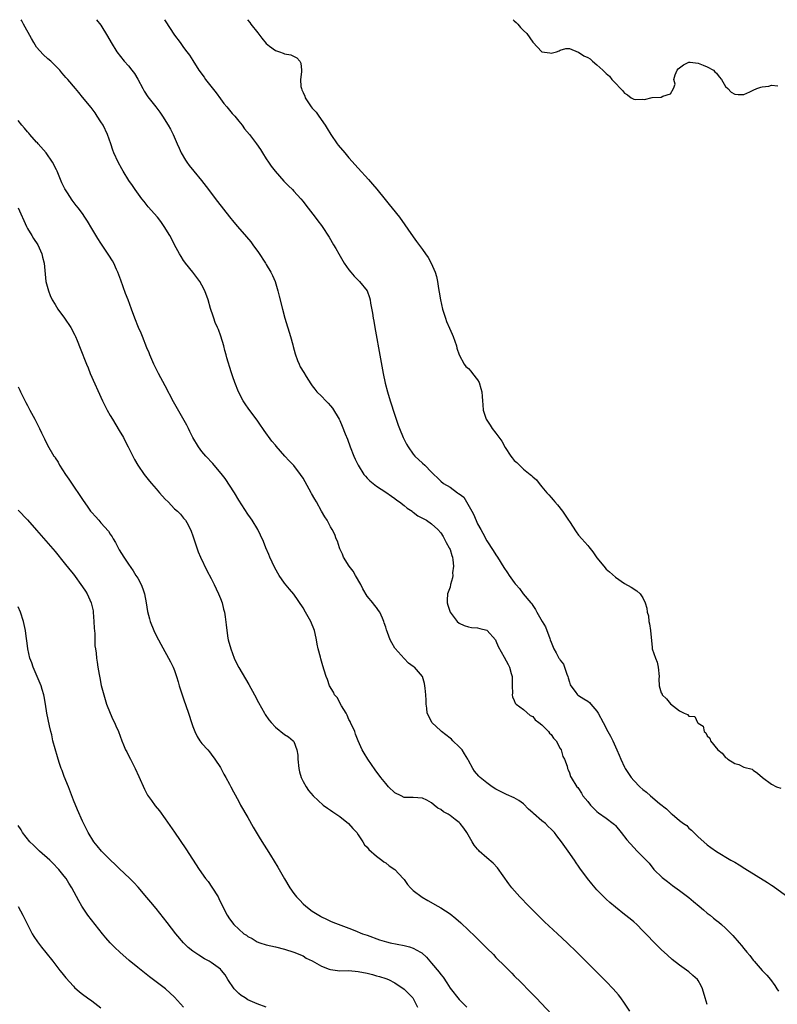
# Model space of a CAD drawing. Units: inches. Extents: x 2604000 to 2607000, y 1527000 to 1530000.
# Drawn here: x 2604393 to 2604558, y 1529786 to 1530000 of the extents above; entities that cross this region are included whole.
import ezdxf

# ---------------------------------------------------------------- set-up
doc = ezdxf.new("R2010")
doc.units = ezdxf.units.IN
doc.header["$MEASUREMENT"] = 0
doc.layers.add('LD26041527_10ft', color=82, linetype='Continuous')

msp = doc.modelspace()

# ---------------------------------------------------------------- linework, layer by layer
at = {"layer": 'LD26041527_10ft'}
for points, elevation in [([(2604543, 1529785.6), (2604542.56, 1529787), (2604541.99, 1529789), (2604541.67, 1529789.67), (2604541, 1529790.8), (2604540.86, 1529791), (2604539.89, 1529791.89), (2604539, 1529792.7), (2604537, 1529794.16), (2604535.38, 1529795.38), (2604534.33, 1529796.33), (2604533, 1529797.56), (2604531, 1529799.52), (2604530.28, 1529800.28), (2604529, 1529801.64), (2604527.65, 1529803), (2604527, 1529803.6), (2604526.21, 1529804.21), (2604525, 1529805.2), (2604523, 1529806.75), (2604521.79, 1529807.79), (2604521, 1529808.5), (2604520.48, 1529809), (2604519, 1529810.55), (2604518.59, 1529811), (2604517.86, 1529811.86), (2604516.96, 1529813), (2604515.28, 1529815.28), (2604515, 1529815.71), (2604514.46, 1529816.46), (2604514.12, 1529817), (2604512.75, 1529819), (2604511.98, 1529819.98), (2604511.31, 1529821), (2604510.27, 1529822.27), (2604509.74, 1529823), (2604509, 1529823.75), (2604508.36, 1529824.36), (2604507.76, 1529825), (2604507, 1529825.59), (2604505.16, 1529827.16), (2604505, 1529827.33), (2604504.09, 1529828.09), (2604503, 1529829.25), (2604502.02, 1529830.02), (2604501, 1529830.57), (2604499.32, 1529831.32), (2604499, 1529831.43), (2604497.98, 1529831.98), (2604497, 1529832.48), (2604496.17, 1529833), (2604495, 1529833.84), (2604493.59, 1529835), (2604493.28, 1529835.28), (2604492.36, 1529836.36), (2604491.97, 1529837), (2604491, 1529838.7), (2604490.86, 1529839), (2604490.17, 1529840.17), (2604489.62, 1529841), (2604489, 1529841.7), (2604487.63, 1529843), (2604487.32, 1529843.32), (2604487, 1529843.59), (2604485.15, 1529845), (2604485, 1529845.17), (2604483.06, 1529847), (2604482.37, 1529848.37), (2604482.06, 1529849), (2604481.92, 1529850.08), (2604481.83, 1529851), (2604481.81, 1529851.81), (2604481.75, 1529853), (2604481.57, 1529854.43), (2604481.52, 1529855), (2604481.44, 1529855.44), (2604481, 1529857.03), (2604479.27, 1529859), (2604479.1, 1529859.1), (2604479, 1529859.2), (2604477.93, 1529859.93), (2604477, 1529860.9), (2604475.07, 1529863.07), (2604475, 1529863.2), (2604474.3, 1529864.3), (2604473.99, 1529865), (2604473.42, 1529866.58), (2604473.15, 1529867.15), (2604473, 1529867.73), (2604472.69, 1529868.69), (2604472.61, 1529869), (2604472.32, 1529869.68), (2604471.71, 1529871), (2604471.4, 1529871.4), (2604471, 1529871.99), (2604470.53, 1529872.53), (2604470.22, 1529873), (2604469, 1529874.52), (2604468.05, 1529876.05), (2604467.57, 1529877), (2604466.45, 1529879), (2604465.94, 1529879.94), (2604465.01, 1529881), (2604463.82, 1529883), (2604463.6, 1529883.6), (2604463, 1529884.81), (2604462.93, 1529885), (2604462.47, 1529886.47), (2604462.23, 1529887), (2604461.92, 1529887.92), (2604461.35, 1529889), (2604461, 1529889.6), (2604460.24, 1529891), (2604459.78, 1529891.78), (2604459, 1529893.02), (2604457.93, 1529895), (2604457.57, 1529895.57), (2604456.86, 1529896.86), (2604456.8, 1529897), (2604455, 1529900.15), (2604454.43, 1529901), (2604453, 1529902.93), (2604451.95, 1529903.95), (2604451.07, 1529905), (2604449.15, 1529907.15), (2604449, 1529907.36), (2604448.24, 1529908.24), (2604446.56, 1529910.56), (2604446.27, 1529911), (2604445.73, 1529911.73), (2604445, 1529912.77), (2604443.18, 1529915.18), (2604442.37, 1529916.37), (2604441.96, 1529917), (2604440.94, 1529919), (2604440.16, 1529921), (2604439.73, 1529922.27), (2604439.34, 1529923.34), (2604438.38, 1529926.38), (2604438.25, 1529927), (2604437.98, 1529927.98), (2604437.73, 1529929), (2604437.1, 1529931.1), (2604436.57, 1529932.57), (2604436.36, 1529933), (2604435.9, 1529934.1), (2604435.55, 1529935), (2604435.43, 1529935.43), (2604434.86, 1529937.14), (2604434.32, 1529939), (2604433.63, 1529941), (2604433, 1529942.22), (2604432.56, 1529943), (2604431.87, 1529943.87), (2604431, 1529945), (2604429.42, 1529947), (2604429.24, 1529947.24), (2604429, 1529947.6), (2604428.45, 1529948.45), (2604428.13, 1529949), (2604427.01, 1529951.01), (2604426.33, 1529952.33), (2604425.97, 1529953), (2604424.79, 1529955), (2604424.05, 1529956.05), (2604423.29, 1529957), (2604421.29, 1529959.29), (2604420.38, 1529960.38), (2604419.91, 1529961), (2604418.44, 1529963), (2604417.87, 1529963.87), (2604417.08, 1529965), (2604415.82, 1529967), (2604415.55, 1529967.55), (2604414.72, 1529969), (2604413.82, 1529971), (2604413.58, 1529971.58), (2604413.12, 1529973), (2604412.41, 1529975), (2604411.46, 1529977), (2604411, 1529977.78), (2604410.21, 1529979), (2604409.71, 1529979.71), (2604408.87, 1529980.87), (2604407, 1529983.15), (2604406.15, 1529984.15), (2604405.48, 1529985), (2604403.79, 1529987), (2604403.39, 1529987.39), (2604403, 1529987.88), (2604402.46, 1529988.46), (2604402.02, 1529989), (2604400.06, 1529991), (2604399.46, 1529991.46), (2604398.42, 1529992.42), (2604397, 1529994.02), (2604396.38, 1529995), (2604395.87, 1529995.87), (2604394.13, 1529999), (2604393.76, 1529999.76), (2604393.62, 1530000)], 7270), ([(2604410.06, 1530000), (2604411, 1529998.81), (2604412.42, 1529996.42), (2604413.19, 1529995), (2604414.47, 1529993), (2604416.08, 1529991), (2604417, 1529989.94), (2604417.75, 1529989), (2604418.28, 1529988.28), (2604419.03, 1529987.03), (2604420.09, 1529985), (2604420.43, 1529984.43), (2604421.22, 1529983.22), (2604422.08, 1529982.08), (2604422.95, 1529981), (2604423.83, 1529979.83), (2604424.42, 1529979), (2604425.65, 1529977), (2604426.13, 1529976.13), (2604426.7, 1529975), (2604427.62, 1529973), (2604428.02, 1529972.02), (2604428.5, 1529971), (2604429.42, 1529969.42), (2604429.69, 1529969), (2604430.24, 1529968.24), (2604431.22, 1529967), (2604432.87, 1529965), (2604434.42, 1529963), (2604435, 1529962.2), (2604436.38, 1529960.38), (2604439, 1529957.08), (2604439.94, 1529955.94), (2604440.74, 1529955), (2604442.72, 1529952.72), (2604443.61, 1529951.61), (2604444.07, 1529951), (2604445.3, 1529949.3), (2604446.84, 1529947), (2604447, 1529946.73), (2604448.02, 1529945), (2604448.34, 1529944.34), (2604448.9, 1529943), (2604449.52, 1529941), (2604449.82, 1529939.82), (2604450.5, 1529937), (2604451.03, 1529935), (2604452.29, 1529931), (2604452.76, 1529929.24), (2604452.85, 1529928.85), (2604453.26, 1529927.26), (2604453.77, 1529925.77), (2604454.16, 1529925), (2604454.41, 1529924.41), (2604455.15, 1529923.15), (2604455.71, 1529922.29), (2604456.69, 1529920.69), (2604457, 1529920.29), (2604457.54, 1529919.54), (2604458, 1529919), (2604459, 1529918.03), (2604459.98, 1529917), (2604460.5, 1529916.5), (2604461, 1529915.93), (2604461.41, 1529915.41), (2604462.86, 1529913), (2604463, 1529912.75), (2604463.53, 1529911.53), (2604464.2, 1529909.8), (2604464.67, 1529908.67), (2604465.28, 1529907), (2604466.07, 1529905), (2604466.35, 1529904.35), (2604467, 1529903), (2604468.23, 1529901), (2604468.59, 1529900.59), (2604469, 1529900.19), (2604469.58, 1529899.58), (2604470.25, 1529899), (2604471, 1529898.47), (2604473, 1529897.14), (2604474.25, 1529896.25), (2604475, 1529895.76), (2604475.42, 1529895.42), (2604476, 1529895), (2604477, 1529894.21), (2604477.66, 1529893.66), (2604478.73, 1529893), (2604478.86, 1529892.86), (2604479, 1529892.78), (2604480, 1529892), (2604481.3, 1529891.3), (2604481.89, 1529891), (2604483, 1529890.23), (2604484.37, 1529889), (2604485, 1529888.28), (2604485.48, 1529887.48), (2604486.16, 1529886.16), (2604486.85, 1529885), (2604486.89, 1529884.89), (2604487, 1529884.63), (2604487.37, 1529883.37), (2604487.51, 1529883), (2604487.63, 1529882.37), (2604487.74, 1529881), (2604487.57, 1529879.57), (2604487.58, 1529879), (2604487.53, 1529878.47), (2604487.13, 1529877), (2604487, 1529876.44), (2604486.48, 1529875), (2604486.38, 1529873.62), (2604486.37, 1529873), (2604486.55, 1529872.55), (2604487.05, 1529871), (2604488.58, 1529869), (2604489, 1529868.61), (2604490.11, 1529868.11), (2604491, 1529867.81), (2604491.69, 1529867.69), (2604493, 1529867.6), (2604493.46, 1529867.46), (2604495, 1529867.07), (2604495.1, 1529867), (2604496.87, 1529865), (2604497, 1529864.78), (2604497.5, 1529863.5), (2604498.77, 1529861.23), (2604499.63, 1529859.63), (2604499.98, 1529859), (2604500.32, 1529857.68), (2604500.52, 1529857), (2604500.52, 1529855), (2604500.61, 1529853.39), (2604500.57, 1529853), (2604500.6, 1529852.6), (2604501, 1529851.8), (2604501.21, 1529851.21), (2604501.41, 1529851), (2604503, 1529849.81), (2604504.48, 1529848.48), (2604505, 1529848.28), (2604505.56, 1529847.56), (2604506.34, 1529847), (2604507, 1529846.45), (2604508.45, 1529845), (2604508.68, 1529844.68), (2604509, 1529844.36), (2604509.57, 1529843.57), (2604510.09, 1529843), (2604511, 1529841.3), (2604511.18, 1529841), (2604511.57, 1529839.57), (2604511.95, 1529839), (2604512.54, 1529837.46), (2604512.61, 1529837), (2604512.7, 1529836.7), (2604513, 1529836), (2604513.25, 1529835.25), (2604513.41, 1529835), (2604514.62, 1529833), (2604514.83, 1529832.83), (2604515, 1529832.6), (2604515.62, 1529831.62), (2604515.94, 1529831), (2604517, 1529829.79), (2604517.6, 1529829), (2604519, 1529827.63), (2604519.34, 1529827.34), (2604521, 1529826.16), (2604522.53, 1529825), (2604522.79, 1529824.79), (2604523, 1529824.55), (2604524.26, 1529823), (2604525.47, 1529821.47), (2604527, 1529819.74), (2604527.78, 1529819), (2604529, 1529817.72), (2604530.35, 1529816.35), (2604531.4, 1529815), (2604533.22, 1529813.22), (2604534.33, 1529812.33), (2604535.48, 1529811.48), (2604537, 1529810.41), (2604539, 1529808.89), (2604540.01, 1529808.01), (2604541.22, 1529807), (2604542.16, 1529806.16), (2604543, 1529805.47), (2604543.64, 1529805), (2604544.4, 1529804.4), (2604545, 1529803.89), (2604545.52, 1529803.52), (2604546.12, 1529803), (2604547, 1529802.19), (2604548.6, 1529800.6), (2604549, 1529800.09), (2604549.54, 1529799.54), (2604549.96, 1529799), (2604550.46, 1529798.46), (2604551, 1529797.74), (2604551.6, 1529797), (2604552.25, 1529796.25), (2604553, 1529795.25), (2604553.21, 1529795), (2604554.99, 1529792.99), (2604555.97, 1529791.97), (2604556.77, 1529791), (2604557.71, 1529789.71), (2604558.18, 1529789), (2604558.49, 1529788.49)], 7260), ([(2604424.85, 1530000), (2604425, 1529999.74), (2604427, 1529996.64), (2604428.24, 1529995), (2604429, 1529993.95), (2604429.73, 1529993), (2604430.25, 1529992.25), (2604431, 1529991.11), (2604432.32, 1529989), (2604432.62, 1529988.62), (2604433, 1529988.11), (2604433.47, 1529987.47), (2604433.78, 1529987), (2604436.08, 1529984.08), (2604437, 1529982.79), (2604437.77, 1529981.77), (2604438.44, 1529981), (2604438.68, 1529980.68), (2604439.59, 1529979.59), (2604440.13, 1529979), (2604441, 1529977.93), (2604441.72, 1529977), (2604442.26, 1529976.26), (2604443.31, 1529975), (2604444.84, 1529973), (2604445.71, 1529971.71), (2604446.16, 1529971), (2604447, 1529969.74), (2604447.45, 1529969), (2604448.08, 1529968.08), (2604448.92, 1529967), (2604450.84, 1529964.84), (2604451.82, 1529963.82), (2604452.68, 1529963), (2604453, 1529962.67), (2604454.5, 1529961), (2604455, 1529960.4), (2604455.6, 1529959.6), (2604457.62, 1529957), (2604458.21, 1529956.21), (2604459, 1529955.2), (2604459.16, 1529955), (2604460.66, 1529952.66), (2604461.61, 1529951), (2604462.15, 1529950.15), (2604462.79, 1529949), (2604463.98, 1529947), (2604465, 1529945.56), (2604465.41, 1529945), (2604466.13, 1529944.13), (2604467, 1529943.32), (2604467.31, 1529943), (2604468.95, 1529941), (2604469.49, 1529939.5), (2604469.63, 1529939), (2604469.72, 1529938.28), (2604470.11, 1529936.11), (2604470.26, 1529935), (2604470.39, 1529934.39), (2604470.62, 1529933), (2604471.84, 1529926.16), (2604472.42, 1529923), (2604472.89, 1529920.89), (2604473.38, 1529919), (2604473.99, 1529917), (2604475, 1529913.89), (2604475.74, 1529911.74), (2604476.01, 1529911), (2604476.8, 1529909), (2604477, 1529908.58), (2604477.55, 1529907.55), (2604477.89, 1529907), (2604479, 1529905.37), (2604479.36, 1529905), (2604481, 1529903.44), (2604481.52, 1529903), (2604483, 1529901.5), (2604483.46, 1529901), (2604484.26, 1529900.26), (2604485, 1529899.53), (2604485.57, 1529899), (2604487, 1529898.22), (2604488.63, 1529897), (2604488.87, 1529896.87), (2604489, 1529896.75), (2604490.02, 1529896.02), (2604491.78, 1529893), (2604492.19, 1529892.19), (2604493, 1529890.24), (2604493.72, 1529889), (2604494.17, 1529888.17), (2604495, 1529886.55), (2604496.41, 1529884.41), (2604497, 1529883.46), (2604497.32, 1529883), (2604498.73, 1529880.73), (2604499.54, 1529879.54), (2604499.88, 1529879), (2604501, 1529877.46), (2604501.2, 1529877.2), (2604501.33, 1529877), (2604502.14, 1529876.14), (2604502.95, 1529875), (2604504.6, 1529873), (2604504.79, 1529872.79), (2604505, 1529872.43), (2604505.61, 1529871.61), (2604505.92, 1529871), (2604507.07, 1529869), (2604507.82, 1529867.82), (2604508.72, 1529865.28), (2604508.84, 1529865), (2604509, 1529864.47), (2604509.61, 1529863), (2604510.12, 1529862.12), (2604510.72, 1529861), (2604510.84, 1529860.84), (2604511, 1529860.56), (2604511.68, 1529859.68), (2604511.96, 1529859), (2604512.46, 1529857.54), (2604512.68, 1529857), (2604512.73, 1529856.73), (2604513, 1529855.73), (2604513.18, 1529855.18), (2604513.28, 1529855), (2604514.25, 1529853.75), (2604514.77, 1529853), (2604514.89, 1529852.89), (2604515, 1529852.84), (2604516.15, 1529852.15), (2604517, 1529851.66), (2604517.35, 1529851.35), (2604517.67, 1529851), (2604519, 1529849.44), (2604519.29, 1529849), (2604520.37, 1529847), (2604521.4, 1529845), (2604521.98, 1529843.98), (2604522.46, 1529843), (2604523.36, 1529841), (2604523.85, 1529839.85), (2604524.18, 1529839), (2604525, 1529837.22), (2604525.12, 1529837), (2604525.86, 1529835.86), (2604526.46, 1529835), (2604527, 1529834.34), (2604528.31, 1529833), (2604529, 1529832.38), (2604529.78, 1529831.78), (2604530.65, 1529831), (2604532.62, 1529829.38), (2604534.17, 1529828.17), (2604535, 1529827.31), (2604535.19, 1529827.19), (2604535.39, 1529827), (2604537, 1529825.67), (2604537.84, 1529825), (2604538.54, 1529824.54), (2604539, 1529824), (2604539.56, 1529823.56), (2604540.08, 1529823), (2604541, 1529822.11), (2604542.23, 1529821), (2604543, 1529820.38), (2604543.79, 1529819.79), (2604545, 1529818.93), (2604548.17, 1529817), (2604549, 1529816.54), (2604549.97, 1529815.97), (2604551.21, 1529815.21), (2604556.13, 1529812.13), (2604557, 1529811.54), (2604557.33, 1529811.33), (2604560.81, 1529808.81)], 7250), ([(2604442.93, 1530000), (2604443.4, 1529999.4), (2604443.67, 1529999), (2604445.14, 1529997.14), (2604446.01, 1529996.01), (2604447, 1529994.82), (2604447.73, 1529994.27), (2604449, 1529993.27), (2604449.89, 1529993), (2604450.71, 1529992.71), (2604451, 1529992.58), (2604452.36, 1529992.36), (2604453.67, 1529991.67), (2604454.27, 1529991), (2604454.5, 1529990.5), (2604454.65, 1529989), (2604454.65, 1529988.65), (2604454.43, 1529987), (2604454.54, 1529985.46), (2604454.63, 1529985), (2604454.76, 1529984.76), (2604455, 1529984.15), (2604455.36, 1529983.36), (2604455.49, 1529983), (2604456.35, 1529981.65), (2604456.79, 1529981), (2604457, 1529980.74), (2604457.85, 1529979.85), (2604458.42, 1529979), (2604459.85, 1529977), (2604460.29, 1529976.29), (2604461.05, 1529975), (2604462.44, 1529973), (2604462.68, 1529972.68), (2604464.07, 1529971), (2604465, 1529969.93), (2604467, 1529967.68), (2604469.23, 1529965.23), (2604470.16, 1529964.16), (2604471.08, 1529963.08), (2604472.86, 1529960.86), (2604473.77, 1529959.77), (2604474.42, 1529959), (2604476.04, 1529957), (2604479, 1529952.74), (2604479.74, 1529951.74), (2604481, 1529949.93), (2604481.7, 1529949), (2604482.21, 1529948.21), (2604482.91, 1529947), (2604483.77, 1529945), (2604484.05, 1529944.05), (2604484.28, 1529943), (2604484.52, 1529941.48), (2604484.67, 1529940.67), (2604484.91, 1529939), (2604485.36, 1529937), (2604486.01, 1529935), (2604486.27, 1529934.27), (2604486.87, 1529932.87), (2604487.5, 1529931.5), (2604487.72, 1529931), (2604488.39, 1529929), (2604488.51, 1529928.51), (2604489, 1529927), (2604490.05, 1529925), (2604490.47, 1529924.47), (2604491, 1529924.05), (2604491.5, 1529923.5), (2604491.93, 1529923), (2604493, 1529921.61), (2604493.32, 1529921), (2604493.72, 1529919.71), (2604493.9, 1529919), (2604493.98, 1529917.98), (2604494.08, 1529917), (2604494.12, 1529916.12), (2604494.24, 1529915), (2604494.88, 1529913), (2604495.74, 1529911.74), (2604496.21, 1529911), (2604497, 1529910.01), (2604498.26, 1529908.26), (2604499, 1529906.89), (2604500.23, 1529905), (2604500.57, 1529904.57), (2604501, 1529904.01), (2604501.56, 1529903.56), (2604502.11, 1529903), (2604502.6, 1529902.6), (2604503, 1529902.15), (2604504.49, 1529901), (2604504.77, 1529900.77), (2604505, 1529900.47), (2604505.81, 1529899.81), (2604506.4, 1529899), (2604507, 1529898.3), (2604508.07, 1529897), (2604508.53, 1529896.53), (2604509, 1529895.97), (2604509.47, 1529895.47), (2604509.82, 1529895), (2604510.38, 1529894.38), (2604511.46, 1529893), (2604512.11, 1529892.11), (2604512.83, 1529891), (2604513, 1529890.71), (2604514.47, 1529888.47), (2604515, 1529887.75), (2604515.69, 1529887), (2604517, 1529885.49), (2604517.24, 1529885.24), (2604518.11, 1529884.11), (2604519, 1529882.83), (2604520.48, 1529881), (2604521, 1529880.4), (2604521.75, 1529879.75), (2604523, 1529878.63), (2604525, 1529877.24), (2604526.45, 1529876.45), (2604527.68, 1529875.68), (2604528.38, 1529875), (2604529, 1529874.12), (2604529.5, 1529873), (2604529.85, 1529871.85), (2604529.96, 1529871), (2604530.19, 1529870.19), (2604530.32, 1529869), (2604530.46, 1529868.46), (2604530.63, 1529867), (2604531, 1529863.31), (2604531.04, 1529863.04), (2604531.72, 1529861), (2604532.1, 1529860.1), (2604532.34, 1529859), (2604532.51, 1529857), (2604532.47, 1529856.47), (2604532.52, 1529855), (2604533, 1529853.46), (2604533.17, 1529853.17), (2604533.23, 1529853), (2604534.16, 1529852.16), (2604535, 1529851.03), (2604537, 1529849.53), (2604537.95, 1529849), (2604538.71, 1529848.71), (2604539, 1529848.37), (2604540.31, 1529848.31), (2604540.86, 1529847), (2604541, 1529846.86), (2604542.15, 1529846.15), (2604542.35, 1529845), (2604542.71, 1529844.71), (2604543, 1529844.09), (2604543.55, 1529843.55), (2604543.69, 1529843), (2604545.33, 1529841), (2604546.28, 1529840.28), (2604547, 1529839.38), (2604547.24, 1529839.24), (2604547.5, 1529839), (2604549, 1529838.03), (2604549.86, 1529837.86), (2604551, 1529837.29), (2604552.81, 1529836.81), (2604553, 1529836.63), (2604553.97, 1529835.97), (2604555.04, 1529835.04), (2604557, 1529833.56), (2604558.11, 1529833), (2604559, 1529832.66)], 7240), ([(2604500.72, 1530000), (2604501, 1529999.72), (2604501.38, 1529999.38), (2604501.74, 1529999), (2604502.33, 1529998.33), (2604503, 1529997.68), (2604503.76, 1529997), (2604505, 1529995.11), (2604507, 1529993.02), (2604508.77, 1529992.77), (2604509, 1529992.7), (2604510.16, 1529993), (2604510.76, 1529993.24), (2604511, 1529993.35), (2604512.24, 1529993.76), (2604513, 1529993.71), (2604514.9, 1529992.9), (2604515, 1529992.91), (2604516.15, 1529992.15), (2604517, 1529991.79), (2604517.5, 1529991.5), (2604518.04, 1529991), (2604519, 1529990.2), (2604520.28, 1529989), (2604521, 1529988.25), (2604521.7, 1529987.7), (2604522.26, 1529987), (2604523, 1529986.18), (2604524.12, 1529985), (2604524.56, 1529984.56), (2604525, 1529983.98), (2604525.67, 1529983.67), (2604526.48, 1529983), (2604527, 1529982.67), (2604527.36, 1529982.64), (2604529, 1529982.68), (2604529.35, 1529982.65), (2604531.04, 1529983.04), (2604533, 1529983.15), (2604533.35, 1529983.35), (2604535, 1529983.85), (2604535.64, 1529985), (2604536.01, 1529985.99), (2604535.75, 1529987), (2604536.01, 1529988.01), (2604536.43, 1529989), (2604536.69, 1529989.31), (2604537.85, 1529990.15), (2604539, 1529990.73), (2604539.28, 1529990.72), (2604541, 1529990.57), (2604542.12, 1529990.12), (2604543, 1529989.76), (2604544.38, 1529989), (2604544.64, 1529988.64), (2604545, 1529988.33), (2604545.58, 1529987.58), (2604546.09, 1529987), (2604547, 1529985.43), (2604547.51, 1529985), (2604548.2, 1529984.2), (2604549, 1529983.8), (2604549.74, 1529983.74), (2604551, 1529983.71), (2604552.27, 1529984.27), (2604553, 1529984.66), (2604553.84, 1529985), (2604554.69, 1529985.31), (2604555, 1529985.4), (2604556.44, 1529985.56), (2604557, 1529985.75), (2604558.41, 1529985.59)], 7230), ([(2604526.13, 1529784.13), (2604525, 1529785.85), (2604524.17, 1529787), (2604523.66, 1529787.66), (2604522.49, 1529789), (2604521, 1529790.56), (2604514.58, 1529797), (2604512.53, 1529799), (2604510.42, 1529801), (2604507.61, 1529803.61), (2604506.15, 1529805), (2604504.13, 1529807), (2604502.2, 1529809), (2604500.46, 1529811), (2604499.84, 1529811.84), (2604497.33, 1529815.33), (2604496.37, 1529816.37), (2604495, 1529817.55), (2604493.35, 1529819), (2604493.17, 1529819.17), (2604493, 1529819.38), (2604492.27, 1529820.27), (2604491.83, 1529821), (2604490.66, 1529823), (2604489.98, 1529823.98), (2604489.22, 1529825), (2604489, 1529825.2), (2604488.13, 1529825.87), (2604487, 1529826.72), (2604486.6, 1529827), (2604485.55, 1529827.55), (2604485, 1529828.02), (2604484.33, 1529828.33), (2604483.57, 1529829), (2604483, 1529829.47), (2604481.92, 1529830.08), (2604481, 1529830.53), (2604479, 1529830.63), (2604478.66, 1529830.66), (2604477, 1529830.66), (2604476.37, 1529831), (2604475, 1529831.67), (2604473.63, 1529833), (2604473, 1529833.67), (2604471.97, 1529835), (2604470.71, 1529836.71), (2604469.1, 1529839), (2604468.29, 1529840.29), (2604467.9, 1529841), (2604467, 1529842.99), (2604466.44, 1529844.44), (2604466.25, 1529845), (2604465.34, 1529847), (2604465.23, 1529847.23), (2604465, 1529847.64), (2604464.6, 1529848.6), (2604464.37, 1529849), (2604463.38, 1529850.62), (2604463.12, 1529851.12), (2604463, 1529851.3), (2604462.41, 1529852.41), (2604461.87, 1529853), (2604461.6, 1529853.6), (2604460.77, 1529855), (2604460.31, 1529856.31), (2604460.02, 1529857), (2604459.59, 1529858.41), (2604459.29, 1529859.29), (2604458.85, 1529860.85), (2604458.77, 1529861.23), (2604458.3, 1529863), (2604458.05, 1529864.05), (2604457.93, 1529865), (2604457.65, 1529866.35), (2604457.49, 1529867), (2604456.67, 1529869), (2604455.54, 1529871), (2604455, 1529871.92), (2604453, 1529874.91), (2604452.02, 1529876.02), (2604451, 1529877.32), (2604449.8, 1529879), (2604449.48, 1529879.48), (2604448.79, 1529880.79), (2604447.79, 1529883), (2604447.56, 1529883.56), (2604446.93, 1529885), (2604446.37, 1529886.37), (2604445.77, 1529887.77), (2604445.14, 1529889), (2604443.95, 1529891), (2604443.57, 1529891.57), (2604443, 1529892.34), (2604441, 1529895.4), (2604440.08, 1529897), (2604438.07, 1529900.07), (2604437.19, 1529901.19), (2604435.65, 1529903), (2604435.35, 1529903.35), (2604433.81, 1529905), (2604433, 1529906.01), (2604432.22, 1529907), (2604431.02, 1529909), (2604430.37, 1529910.37), (2604430.03, 1529911), (2604429.69, 1529911.69), (2604426.83, 1529916.83), (2604425, 1529920.25), (2604423.55, 1529923), (2604422.55, 1529925), (2604421.65, 1529927), (2604421.47, 1529927.47), (2604421, 1529928.55), (2604420.03, 1529931), (2604419.76, 1529931.76), (2604419.19, 1529933), (2604418.39, 1529935), (2604417.66, 1529937), (2604416.9, 1529939), (2604416.36, 1529940.36), (2604415.32, 1529943.32), (2604414.69, 1529945), (2604414.41, 1529945.59), (2604413.77, 1529947), (2604413.51, 1529947.51), (2604412.73, 1529948.73), (2604411, 1529951.32), (2604410.35, 1529952.35), (2604409, 1529954.57), (2604408.1, 1529956.1), (2604407.52, 1529957), (2604407, 1529957.77), (2604406.48, 1529958.48), (2604406.08, 1529959), (2604405.58, 1529959.58), (2604404.72, 1529960.72), (2604403.72, 1529962.28), (2604403.14, 1529963.14), (2604402.48, 1529964.48), (2604401.45, 1529967), (2604401.31, 1529967.31), (2604400.46, 1529969), (2604399.04, 1529971.04), (2604397.33, 1529973), (2604397.19, 1529973.19), (2604397, 1529973.37), (2604395.5, 1529975), (2604395.29, 1529975.29), (2604395, 1529975.58), (2604394.37, 1529976.37), (2604393.78, 1529977), (2604393, 1529978.02)], 7280), ([(2604393.01, 1529959.01), (2604394.77, 1529955), (2604395, 1529954.57), (2604395.93, 1529953), (2604396.34, 1529952.34), (2604397.24, 1529951), (2604398.15, 1529949), (2604398.3, 1529948.3), (2604398.62, 1529947), (2604399.03, 1529943.03), (2604399.55, 1529941), (2604399.97, 1529939.97), (2604400.4, 1529939), (2604401, 1529937.96), (2604401.6, 1529937), (2604403.04, 1529935.04), (2604404.42, 1529933), (2604405.3, 1529931.3), (2604405.46, 1529931), (2604405.82, 1529930.18), (2604406.5, 1529928.5), (2604407.83, 1529925), (2604408.19, 1529924.19), (2604408.66, 1529923), (2604411.37, 1529917), (2604411.89, 1529915.89), (2604412.34, 1529915), (2604413, 1529913.82), (2604413.48, 1529913), (2604415, 1529910.55), (2604415.88, 1529909), (2604416.26, 1529908.26), (2604416.95, 1529907), (2604418.27, 1529904.27), (2604419.01, 1529903), (2604420.39, 1529901), (2604421, 1529900.28), (2604421.56, 1529899.56), (2604422.02, 1529899), (2604423, 1529897.89), (2604423.75, 1529897), (2604425, 1529895.62), (2604425.61, 1529895), (2604427, 1529893.53), (2604427.66, 1529893), (2604428.34, 1529892.34), (2604429, 1529891.47), (2604429.22, 1529891.22), (2604429.39, 1529891), (2604430, 1529890), (2604430.63, 1529888.63), (2604431, 1529887.61), (2604431.85, 1529885), (2604432.16, 1529884.16), (2604432.66, 1529883), (2604434.09, 1529880.09), (2604435, 1529878.35), (2604435.64, 1529877), (2604436.06, 1529876.06), (2604436.59, 1529875), (2604437, 1529874), (2604437.37, 1529873), (2604437.69, 1529871.69), (2604437.88, 1529871), (2604438.02, 1529870.02), (2604438.28, 1529868.28), (2604438.4, 1529867), (2604438.66, 1529865.34), (2604438.73, 1529865), (2604439.25, 1529863), (2604440, 1529861), (2604440.31, 1529860.31), (2604441, 1529858.99), (2604443.22, 1529855.22), (2604444.42, 1529853), (2604445.3, 1529851.3), (2604446.6, 1529849), (2604446.75, 1529848.75), (2604447.58, 1529847.58), (2604448.06, 1529847), (2604449, 1529845.93), (2604451, 1529844.36), (2604451.87, 1529843.87), (2604452.88, 1529843), (2604453, 1529842.83), (2604453.67, 1529841), (2604453.85, 1529839.85), (2604453.85, 1529839), (2604454.05, 1529837), (2604454.21, 1529836.21), (2604454.6, 1529835), (2604455, 1529834.17), (2604455.65, 1529833), (2604456.19, 1529832.19), (2604457.18, 1529831), (2604459.36, 1529829), (2604460.3, 1529828.3), (2604461, 1529827.89), (2604461.51, 1529827.51), (2604463, 1529826.48), (2604464.92, 1529825), (2604465.87, 1529823.87), (2604466.72, 1529823), (2604467, 1529822.5), (2604468, 1529821), (2604468.35, 1529820.35), (2604469, 1529819.81), (2604469.32, 1529819.32), (2604471, 1529817.9), (2604472.17, 1529817), (2604472.61, 1529816.61), (2604473, 1529816.4), (2604473.76, 1529815.76), (2604475, 1529814.99), (2604476.82, 1529813), (2604477, 1529812.79), (2604477.73, 1529811.73), (2604478.41, 1529811), (2604479, 1529810.41), (2604480.93, 1529808.93), (2604482.2, 1529808.2), (2604484.38, 1529807), (2604485, 1529806.64), (2604486.01, 1529806.01), (2604487, 1529805.31), (2604488.29, 1529804.29), (2604489.35, 1529803.35), (2604491, 1529801.8), (2604492.43, 1529800.43), (2604493.86, 1529799), (2604494.45, 1529798.45), (2604495, 1529797.87), (2604496.44, 1529796.44), (2604497, 1529795.85), (2604499, 1529793.83), (2604500.43, 1529792.43), (2604501, 1529791.83), (2604502.42, 1529790.42), (2604504.41, 1529788.41), (2604505.76, 1529787), (2604510.25, 1529782.25)], 7290), ([(2604393, 1529920.09), (2604393.36, 1529919.36), (2604393.49, 1529919), (2604394.64, 1529916.64), (2604395, 1529915.99), (2604395.51, 1529915), (2604396.6, 1529913), (2604397.65, 1529911), (2604398.06, 1529910.06), (2604398.6, 1529909), (2604398.72, 1529908.72), (2604399.39, 1529907.39), (2604400.75, 1529905), (2604400.86, 1529904.86), (2604401, 1529904.63), (2604401.66, 1529903.66), (2604401.99, 1529903), (2604403.25, 1529901), (2604403.98, 1529899.98), (2604405, 1529898.45), (2604406.43, 1529896.43), (2604407, 1529895.51), (2604408.16, 1529893.84), (2604408.76, 1529893), (2604409, 1529892.69), (2604409.85, 1529891.85), (2604410.53, 1529891), (2604410.76, 1529890.76), (2604411, 1529890.47), (2604412.62, 1529888.62), (2604413, 1529888.01), (2604413.42, 1529887.42), (2604413.64, 1529887), (2604414.16, 1529886.16), (2604414.76, 1529885), (2604415, 1529884.58), (2604415.96, 1529883), (2604417, 1529881.44), (2604417.99, 1529879.99), (2604418.63, 1529879), (2604419, 1529878.38), (2604419.76, 1529877), (2604420.11, 1529876.11), (2604420.51, 1529875), (2604420.88, 1529873), (2604421.13, 1529871.13), (2604421.55, 1529869.55), (2604421.72, 1529869), (2604422.53, 1529867), (2604423, 1529865.92), (2604424.01, 1529864.01), (2604426.17, 1529860.17), (2604426.72, 1529859), (2604427, 1529858.33), (2604427.45, 1529857), (2604427.82, 1529855.82), (2604428.05, 1529855), (2604428.77, 1529852.77), (2604429, 1529852.14), (2604430.07, 1529849), (2604430.77, 1529846.77), (2604431, 1529846.11), (2604431.41, 1529845), (2604431.94, 1529843.94), (2604432.55, 1529843), (2604433, 1529842.39), (2604434.26, 1529841), (2604434.6, 1529840.6), (2604435, 1529840.09), (2604435.83, 1529839), (2604437, 1529837.2), (2604437.75, 1529835.75), (2604438.21, 1529835), (2604439, 1529833.54), (2604439.29, 1529833), (2604439.85, 1529831.85), (2604441, 1529829.79), (2604441.42, 1529829), (2604443, 1529826.29), (2604444.17, 1529824.17), (2604445.66, 1529821.66), (2604447.89, 1529818.11), (2604449.5, 1529815.5), (2604450.93, 1529812.93), (2604452.1, 1529811), (2604453, 1529809.74), (2604453.61, 1529809), (2604454.29, 1529808.29), (2604455, 1529807.53), (2604455.6, 1529807), (2604457, 1529805.89), (2604458.41, 1529805), (2604458.8, 1529804.8), (2604459, 1529804.65), (2604460.14, 1529804.14), (2604461, 1529803.72), (2604461.51, 1529803.51), (2604465, 1529802.21), (2604466.28, 1529801.72), (2604467.96, 1529801), (2604469, 1529800.65), (2604471.67, 1529799.67), (2604473.19, 1529799.19), (2604473.94, 1529799), (2604477, 1529798.43), (2604478.16, 1529798.16), (2604479, 1529797.86), (2604480.59, 1529797), (2604480.84, 1529796.84), (2604481.88, 1529795.88), (2604483, 1529794.6), (2604484.64, 1529792.64), (2604485, 1529792.12), (2604485.5, 1529791.5), (2604486.29, 1529790.29), (2604487, 1529789.12), (2604489, 1529786.65), (2604490.67, 1529785)], 7300), ([(2604393, 1529893.24), (2604395, 1529891.09), (2604397, 1529888.86), (2604399, 1529886.55), (2604401, 1529884.22), (2604403, 1529881.78), (2604404.19, 1529880.19), (2604405, 1529879.26), (2604407, 1529876.55), (2604407.61, 1529875.61), (2604407.97, 1529875), (2604408.87, 1529873), (2604409.27, 1529871.27), (2604409.31, 1529871), (2604409.48, 1529869), (2604409.52, 1529867.52), (2604409.66, 1529866.34), (2604409.7, 1529863.7), (2604409.82, 1529863), (2604409.93, 1529862.07), (2604410.01, 1529861), (2604410.15, 1529860.15), (2604410.3, 1529859), (2604410.58, 1529857.42), (2604410.73, 1529856.73), (2604411.06, 1529855.06), (2604411.6, 1529853), (2604412.24, 1529851), (2604413, 1529849.01), (2604413.61, 1529847.61), (2604413.94, 1529847), (2604414.23, 1529846.23), (2604414.82, 1529845), (2604415.54, 1529843), (2604415.9, 1529842.1), (2604416.37, 1529841), (2604416.6, 1529840.6), (2604417, 1529839.83), (2604417.4, 1529839), (2604418.44, 1529837), (2604419.25, 1529835.25), (2604420.47, 1529832.47), (2604421, 1529831.46), (2604421.17, 1529831.17), (2604421.98, 1529829.98), (2604422.84, 1529828.84), (2604423.72, 1529827.72), (2604425, 1529825.98), (2604427, 1529823.12), (2604429.5, 1529819.5), (2604432.41, 1529815), (2604433.8, 1529813), (2604434.33, 1529812.33), (2604435.16, 1529811.16), (2604436.51, 1529809), (2604436.68, 1529808.68), (2604437.48, 1529807), (2604438.47, 1529805), (2604439, 1529804.2), (2604439.91, 1529803), (2604441, 1529801.99), (2604442.13, 1529801), (2604442.67, 1529800.67), (2604443, 1529800.39), (2604443.93, 1529799.93), (2604445, 1529799.21), (2604445.56, 1529799), (2604447, 1529798.56), (2604449, 1529798.12), (2604451, 1529797.64), (2604453, 1529797.01), (2604455, 1529796.15), (2604455.7, 1529795.7), (2604457, 1529795.08), (2604459, 1529793.94), (2604460.69, 1529793.31), (2604461, 1529793.17), (2604463, 1529792.93), (2604464.95, 1529792.95), (2604467, 1529792.8), (2604469, 1529792.39), (2604470.11, 1529792.11), (2604471, 1529791.85), (2604471.68, 1529791.68), (2604473, 1529791.26), (2604473.63, 1529791), (2604475, 1529790.27), (2604477, 1529788.94), (2604477.99, 1529787.99), (2604478.92, 1529787), (2604479, 1529786.89), (2604479.94, 1529785)], 7310), ([(2604446.99, 1529784.99), (2604445, 1529785.72), (2604443, 1529786.62), (2604442.38, 1529787), (2604441.56, 1529787.56), (2604441, 1529788), (2604440.49, 1529788.49), (2604440.01, 1529789), (2604438.66, 1529791), (2604438.04, 1529792.04), (2604437.27, 1529793), (2604437, 1529793.25), (2604435, 1529794.73), (2604434.59, 1529795), (2604433.54, 1529795.54), (2604432.3, 1529796.3), (2604431, 1529797.22), (2604430.02, 1529798.02), (2604429, 1529799), (2604427.33, 1529801), (2604425.45, 1529803.45), (2604423, 1529806.49), (2604421.84, 1529807.84), (2604421, 1529808.88), (2604419.1, 1529811.1), (2604418.13, 1529812.13), (2604417.28, 1529813), (2604415, 1529815.18), (2604414.09, 1529816.09), (2604413.08, 1529817), (2604411.09, 1529819), (2604410.16, 1529820.16), (2604409.42, 1529821), (2604408.2, 1529823), (2604407, 1529825.52), (2604405.93, 1529827.93), (2604405, 1529830.1), (2604403.92, 1529833), (2604403, 1529835.23), (2604402.52, 1529836.52), (2604402.33, 1529837), (2604401.96, 1529838.04), (2604401.65, 1529839), (2604401.52, 1529839.52), (2604401, 1529841.25), (2604400.55, 1529843), (2604400.27, 1529844.27), (2604400.07, 1529845), (2604399.78, 1529846.22), (2604399.24, 1529849), (2604398.94, 1529851), (2604398.63, 1529852.63), (2604398.57, 1529853), (2604398.18, 1529854.18), (2604397.96, 1529855), (2604397.13, 1529857), (2604396.26, 1529859), (2604395.94, 1529859.94), (2604395.55, 1529861), (2604395.07, 1529863), (2604394.84, 1529864.84), (2604394.77, 1529865.23), (2604394.59, 1529867), (2604394.15, 1529869), (2604393.49, 1529871), (2604393, 1529872.19)], 7320), ([(2604429, 1529785.02), (2604427, 1529787.17), (2604425.02, 1529789), (2604423, 1529790.54), (2604421.57, 1529791.57), (2604419, 1529793.63), (2604417.17, 1529795.17), (2604415.09, 1529797), (2604414.01, 1529798.01), (2604413.02, 1529799.02), (2604412.08, 1529800.08), (2604411.32, 1529801), (2604409.72, 1529803), (2604408.18, 1529805), (2604406.82, 1529807), (2604406.16, 1529808.16), (2604404.67, 1529811), (2604404.01, 1529812.01), (2604403.44, 1529813), (2604403, 1529813.53), (2604401.85, 1529815), (2604400.42, 1529816.42), (2604399.87, 1529817), (2604397.65, 1529819), (2604396.28, 1529820.28), (2604395.55, 1529821), (2604393.94, 1529823), (2604393.6, 1529823.6), (2604393, 1529824.56)], 7330), ([(2604393, 1529806.95), (2604394, 1529805), (2604395, 1529802.98), (2604396.06, 1529801), (2604396.4, 1529800.4), (2604397.22, 1529799.22), (2604398.07, 1529798.07), (2604399, 1529796.92), (2604400.51, 1529795), (2604402.07, 1529793), (2604402.46, 1529792.46), (2604403.37, 1529791.37), (2604405, 1529789.54), (2604405.27, 1529789.27), (2604406.35, 1529788.35), (2604407, 1529787.8), (2604408.09, 1529787), (2604409, 1529786.36), (2604411, 1529784.84)], 7340)]:
    msp.add_lwpolyline(points, dxfattribs=dict(at, elevation=elevation))

doc.saveas('drawing.dxf')
